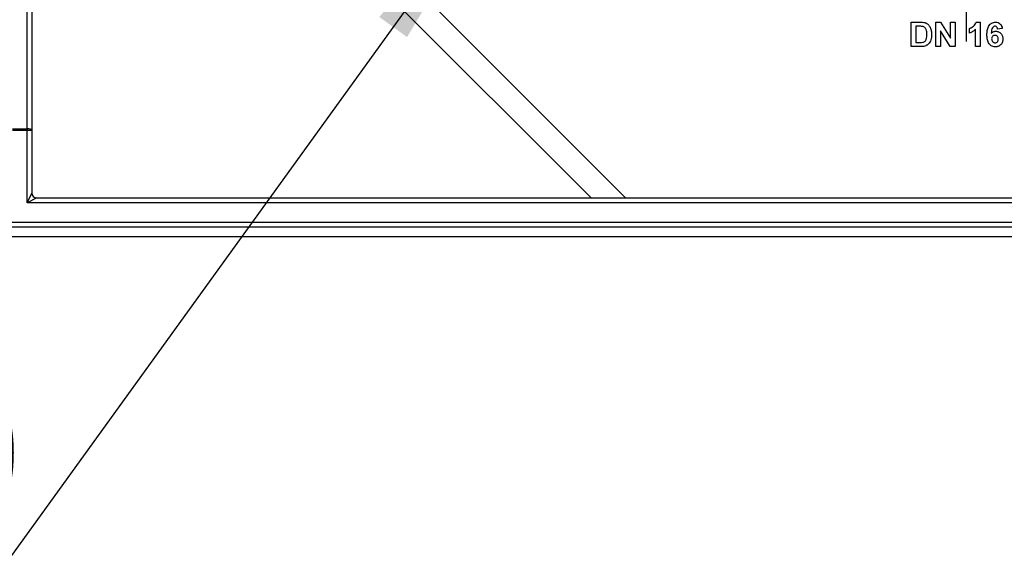
# Model space of a CAD drawing. Units: millimetres. Extents: x 8 to 418, y -29 to 291.
# Drawn here: x 76 to 101, y 150 to 164 of the extents above; entities that cross this region are included whole.
import ezdxf

# ---------------------------------------------------------------- set-up
doc = ezdxf.new("R2010")
doc.units = ezdxf.units.MM
doc.layers.add('FORMAT', color=7, linetype='Continuous')
doc.styles.add('SLDTEXTSTYLE1', font='TXT', dxfattribs={"width": 0.7})
doc.dimstyles.new('SLDDIMSTYLE1', dxfattribs={"dimtxt": 3.393075, "dimasz": 5, "dimexe": 0, "dimexo": 0.0625, "dimgap": 0.848269, "dimtad": 0, "dimtih": 1, "dimtoh": 1, "dimdec": 0, "dimlfac": 4, "dimrnd": 1e-09, "dimzin": 12, "dimdsep": 46, "dimtxsty": 'SLDTEXTSTYLE1', "dimsah": 1, "dimcen": 0, "dimadec": 0, "dimazin": 3, "dimtfac": 1, "dimtdec": 0, "dimtmove": 0, "dimatfit": 3, "dimfxl": 0, "dimfrac": 2, "dimtolj": 1, "dimtzin": 12, "dimarcsym": 0})
doc.dimstyles.new('SLDDIMSTYLE2', dxfattribs={"dimtxt": 3.393075, "dimasz": 5, "dimexe": 0, "dimexo": 0.0625, "dimgap": 0.848269, "dimtad": 2, "dimdec": 0, "dimlfac": 4, "dimrnd": 1e-09, "dimzin": 12, "dimdsep": 46, "dimtxsty": 'SLDTEXTSTYLE1', "dimsah": 1, "dimcen": 0.09, "dimadec": 0, "dimazin": 3, "dimtfac": 1, "dimtdec": 0, "dimtmove": 0, "dimatfit": 0, "dimfxl": 0, "dimfrac": 2, "dimtolj": 1, "dimtzin": 12, "dimarcsym": 0})

# ---------------------------------------------------------------- blocks, each defined once
blk = doc.blocks.new('_D_1')
at = {"layer": 'FORMAT'}
for p, q in [((111.53, 200.04), (117.386, 208.145)), ((111.53, 200.04), (88.029, 167.517)), ((88.029, 167.517), (75.278, 149.871)), ((75.278, 149.871), (62.979, 149.871))]:
    blk.add_line(p, q, dxfattribs=at)
for points in [[(111.53, 200.04), (114.815, 203.835), (114.101, 204.35)], [(88.029, 167.517), (84.744, 163.722), (85.457, 163.207)]]:
    blk.add_solid(points, dxfattribs=at)
at = {"layer": 'FORMAT', "char_height": 3.3931, "attachment_point": 1, "style": 'SLDTEXTSTYLE1'}
for s, insert in [('%%c', (62.979, 154.245)), ('160', (67.899, 154.245))]:
    blk.add_mtext(s, dxfattribs=dict(at, insert=insert))
blk = doc.blocks.new('_D_2')
at = {"layer": 'FORMAT'}
for p, q in [((92.196, 195.323), (86.706, 203.681)), ((92.196, 195.323), (107.363, 172.234)), ((107.363, 172.234), (121.798, 150.258)), ((121.798, 150.258), (133.372, 150.258))]:
    blk.add_line(p, q, dxfattribs=at)
for points in [[(92.196, 195.323), (89.819, 199.744), (89.083, 199.26)], [(107.363, 172.234), (109.74, 167.813), (110.476, 168.296)]]:
    blk.add_solid(points, dxfattribs=at)
at = {"layer": 'FORMAT', "char_height": 3.3931, "attachment_point": 1, "style": 'SLDTEXTSTYLE1'}
for s, insert in [('%%c', (123.386, 154.632)), ('110', (128.306, 154.632))]:
    blk.add_mtext(s, dxfattribs=dict(at, insert=insert))
blk = doc.blocks.new('_D_3')
at = {"layer": 'FORMAT'}
for p, q in [((99.779, 183.776), (29.971, 183.776)), ((30.971, 183.776), (30.971, 158.088)), ((46.819, 158.088), (29.971, 158.088))]:
    blk.add_line(p, q, dxfattribs=at)
for points in [[(30.971, 183.776), (30.531, 178.776), (31.411, 178.776)], [(30.971, 158.088), (31.411, 163.088), (30.531, 163.088)]]:
    blk.add_solid(points, dxfattribs=at)
at = {"layer": 'FORMAT', "insert": (26.597, 163.89), "char_height": 3.3931, "attachment_point": 1, "rotation": 90, "style": 'SLDTEXTSTYLE1'}
blk.add_mtext('103', dxfattribs=at)
blk = doc.blocks.new('SW_CENTERMARKSYMBOL_0')
at = {"layer": 'FORMAT', "color": 0}
blk.add_line((0, -1.25), (0, -20.6875), dxfattribs=at)

msp = doc.modelspace()

# ---------------------------------------------------------------- linework, layer by layer
at = {"color": 7, "linetype": 'Continuous', "lineweight": 25}
for p, q in [((91.054652, 159.088334), (75.841868, 174.301117)), ((75.841868, 173.417233), (90.170768, 159.088334)), ((75.716868, 160.859045), (75.716868, 164.588334)), ((75.841868, 164.545581), (75.841868, 160.816293)), ((98.377125, 162.963334), (98.377125, 163.588334)), ((98.377125, 163.588334), (98.606367, 163.588334)), ((99.002125, 162.963334), (99.002125, 163.588334)), ((99.002125, 163.588334), (99.127701, 163.588334)), ((99.127701, 163.588334), (99.378727, 163.177426)), ((99.378727, 163.177426), (99.378727, 163.588334)), ((99.378727, 163.588334), (99.49892, 163.588334)), ((99.49892, 163.588334), (99.49892, 162.963334)), ((100.043541, 163.588334), (100.139945, 163.588334)), ((100.139945, 163.588334), (100.139945, 162.963334)), ((98.556787, 163.484167), (98.497317, 163.484167)), ((98.497317, 163.484167), (98.497317, 163.0675)), ((99.369463, 162.963334), (99.122317, 163.367731)), ((99.122317, 163.367731), (99.122317, 162.963334)), ((99.867509, 163.307885), (99.867509, 163.428077)), ((100.019753, 162.963334), (100.019753, 163.408295)), ((100.708856, 163.425198), (100.588663, 163.412051)), ((98.497317, 163.0675), (98.596225, 163.0675)), ((98.613127, 162.963334), (98.377125, 162.963334)), ((99.122317, 162.963334), (99.002125, 162.963334)), ((99.49892, 162.963334), (99.369463, 162.963334)), ((100.139945, 162.963334), (100.019753, 162.963334)), ((75.341868, 160.859045), (75.716868, 160.859045)), ((75.716868, 160.816293), (75.341868, 160.816293)), ((75.716868, 160.859045), (75.716868, 160.816293)), ((75.716868, 158.963334), (75.716868, 160.816293)), ((75.841868, 160.816293), (75.716868, 160.816293)), ((75.841868, 160.816293), (75.841868, 159.213334)), ((75.716868, 158.963334), (75.841868, 159.213334)), ((75.966868, 159.088334), (75.716868, 158.963334)), ((123.841868, 158.963334), (75.716868, 158.963334)), ((75.966868, 159.088334), (123.591868, 159.088334)), ((45.201508, 158.463334), (154.357229, 158.463334)), ((154.357229, 158.338334), (45.201508, 158.338334)), ((152.665083, 158.088334), (46.893654, 158.088334))]:
    msp.add_line(p, q, dxfattribs=at)
at = {"color": 7, "linetype": 'Continuous', "lineweight": 25, "flags": 128}
msp.add_lwpolyline([(75.841868, 160.816293), (75.839467, 160.824633), (75.832353, 160.832653), (75.820802, 160.840045), (75.805257, 160.846523), (75.786315, 160.85184), (75.764704, 160.855791), (75.741255, 160.858224), (75.716868, 160.859045)], dxfattribs=at)
at = {"color": 7, "linetype": 'Continuous', "lineweight": 25}
msp.add_arc((75.966868, 159.213334), 0.125, 180, 270, dxfattribs=at)
for points in [[(98.606367, 163.588334), (98.646137, 163.588354), (98.68615, 163.586624), (98.724681, 163.57644)], [(98.596225, 163.0675), (98.623037, 163.067713), (98.649982, 163.067868), (98.676228, 163.07351)], [(98.72418, 162.976605), (98.688331, 162.965595), (98.650523, 162.963691), (98.613127, 162.963334)]]:
    msp.add_open_spline(points, degree=3, dxfattribs=at)
for points, knots in [([(98.724681, 163.57644), (98.732272, 163.573965), (98.739856, 163.571476), (98.754474, 163.565407), (98.76148, 163.561771), (98.782229, 163.550333), (98.795333, 163.540786), (98.829902, 163.50841), (98.848962, 163.482344), (98.876402, 163.42578), (98.885511, 163.395022), (98.896053, 163.332919), (98.897547, 163.301434), (98.897958, 163.269824)], [0, 0, 0, 0, 0.0625, 0.0625, 0.125, 0.125, 0.25, 0.25, 0.5, 0.5, 0.75, 0.75, 1, 1, 1, 1]), ([(99.867509, 163.428077), (99.877105, 163.431675), (99.886686, 163.435303), (99.905077, 163.44416), (99.913967, 163.449224), (99.940197, 163.465328), (99.956817, 163.477284), (99.988418, 163.503462), (100.002752, 163.517848), (100.026703, 163.55069), (100.036326, 163.569085), (100.043541, 163.588334)], [0, 0, 0, 0, 0.125, 0.125, 0.25, 0.25, 0.5, 0.5, 0.75, 0.75, 1, 1, 1, 1]), ([(100.316227, 163.267445), (100.316727, 163.304064), (100.318277, 163.340529), (100.326805, 163.394317), (100.330671, 163.412096), (100.34116, 163.44725), (100.347832, 163.464759), (100.373758, 163.513335), (100.399702, 163.541193), (100.447286, 163.570105), (100.464488, 163.577051), (100.491207, 163.583922), (100.500344, 163.585714), (100.518775, 163.58788), (100.528052, 163.588116), (100.537331, 163.588334)], [0, 0, 0, 0, 0.25, 0.25, 0.375, 0.375, 0.5, 0.5, 0.75, 0.75, 0.875, 0.875, 0.9375, 0.9375, 1, 1, 1, 1]), ([(100.537331, 163.588334), (100.559211, 163.58794), (100.580904, 163.585236), (100.621959, 163.569814), (100.640485, 163.557525), (100.671132, 163.526747), (100.683167, 163.507951), (100.700004, 163.468105), (100.705096, 163.44672), (100.708856, 163.425198)], [0, 0, 0, 0, 0.25, 0.25, 0.5, 0.5, 0.75, 0.75, 1, 1, 1, 1]), ([(98.665461, 163.478157), (98.656514, 163.47982), (98.647462, 163.48097), (98.638391, 163.481691), (98.62933, 163.482412), (98.620251, 163.48292), (98.611168, 163.483248), (98.59305, 163.483904), (98.574917, 163.484066), (98.556787, 163.484167)], [0, 0, 0, 0, 0.0001092004949, 0.0001092004949, 0.0001092004949, 0.0002181573957, 0.0002181573957, 0.0002181573957, 0.0004354809621, 0.0004354809621, 0.0004354809621, 0.0004354809621]), ([(98.777766, 163.275583), (98.777576, 163.296711), (98.777025, 163.317797), (98.772083, 163.359519), (98.767865, 163.380598), (98.755464, 163.40988), (98.75076, 163.419328), (98.738574, 163.436703), (98.731331, 163.444909), (98.714913, 163.458432), (98.705654, 163.464134), (98.686191, 163.472904), (98.675869, 163.47565), (98.665461, 163.478157)], [0, 0, 0, 0, 0.25, 0.25, 0.5, 0.5, 0.625, 0.625, 0.75, 0.75, 0.875, 0.875, 1, 1, 1, 1]), ([(98.676228, 163.07351), (98.686213, 163.076174), (98.69605, 163.079201), (98.71451, 163.088238), (98.72339, 163.09388), (98.738503, 163.107734), (98.744654, 163.116341), (98.754682, 163.134319), (98.758789, 163.143788), (98.77562, 163.192844), (98.777392, 163.234303), (98.777766, 163.275583)], [0, 0, 0, 0, 0.125, 0.125, 0.25, 0.25, 0.375, 0.375, 0.5, 0.5, 1, 1, 1, 1]), ([(98.897958, 163.269824), (98.897649, 163.247312), (98.896781, 163.22479), (98.892316, 163.191311), (98.890537, 163.180217), (98.885561, 163.158351), (98.88225, 163.147605), (98.878928, 163.136861)], [0, 0, 0, 0, 0.5, 0.5, 0.75, 0.75, 1, 1, 1, 1]), ([(100.019753, 163.408295), (99.998196, 163.386411), (99.974979, 163.36614), (99.923592, 163.332374), (99.89615, 163.318944), (99.867509, 163.307885)], [0, 0, 0, 0, 0.5, 0.5, 1, 1, 1, 1]), ([(100.528317, 162.955321), (100.510523, 162.955819), (100.492887, 162.95725), (100.45868, 162.966393), (100.442044, 162.973557), (100.396952, 163.001118), (100.37166, 163.028368), (100.338365, 163.091484), (100.329239, 163.126217), (100.31823, 163.196406), (100.316575, 163.231864), (100.316227, 163.267445)], [0, 0, 0, 0, 0.125, 0.125, 0.25, 0.25, 0.5, 0.5, 0.75, 0.75, 1, 1, 1, 1]), ([(100.521932, 163.484167), (100.51248, 163.483936), (100.503119, 163.482301), (100.485833, 163.474834), (100.478186, 163.469163), (100.457853, 163.449636), (100.449184, 163.43235), (100.432888, 163.378667), (100.429915, 163.340976), (100.42728, 163.303628)], [0, 0, 0, 0, 0.125, 0.125, 0.25, 0.25, 0.5, 0.5, 1, 1, 1, 1]), ([(100.42728, 163.303628), (100.434572, 163.311548), (100.442088, 163.319234), (100.459102, 163.332528), (100.468112, 163.338255), (100.487479, 163.347221), (100.497873, 163.350604), (100.518771, 163.354983), (100.52947, 163.3556), (100.540211, 163.355962)], [0, 0, 0, 0, 0.25, 0.25, 0.5, 0.5, 0.75, 0.75, 1, 1, 1, 1]), ([(100.519928, 163.251795), (100.508388, 163.251325), (100.49703, 163.249981), (100.475571, 163.241292), (100.465737, 163.234621), (100.449815, 163.217746), (100.444162, 163.207318), (100.43764, 163.185205), (100.436642, 163.17353), (100.43642, 163.161901)], [0, 0, 0, 0, 0.25, 0.25, 0.5, 0.5, 0.75, 0.75, 1, 1, 1, 1]), ([(100.604689, 163.153012), (100.60449, 163.165298), (100.603701, 163.177502), (100.598069, 163.201353), (100.593076, 163.212958), (100.577445, 163.232225), (100.567246, 163.239681), (100.544869, 163.24974), (100.532297, 163.25119), (100.519928, 163.251795)], [0, 0, 0, 0, 0.25, 0.25, 0.5, 0.5, 0.75, 0.75, 1, 1, 1, 1]), ([(100.588663, 163.412051), (100.58741, 163.421065), (100.586048, 163.43005), (100.580437, 163.447269), (100.576317, 163.455662), (100.564711, 163.4698), (100.557237, 163.47547), (100.54036, 163.482704), (100.531143, 163.483738), (100.521932, 163.484167)], [0, 0, 0, 0, 0.25, 0.25, 0.5, 0.5, 0.75, 0.75, 1, 1, 1, 1]), ([(100.540211, 163.355962), (100.552806, 163.355599), (100.565344, 163.354911), (100.589797, 163.349983), (100.601919, 163.346071), (100.636533, 163.331079), (100.656863, 163.31569), (100.691138, 163.279105), (100.704679, 163.257157), (100.717183, 163.221735), (100.720168, 163.209392), (100.724043, 163.184411), (100.724577, 163.171789), (100.724881, 163.159147)], [0, 0, 0, 0, 0.125, 0.125, 0.25, 0.25, 0.5, 0.5, 0.75, 0.75, 0.875, 0.875, 1, 1, 1, 1]), ([(98.812321, 163.026435), (98.805982, 163.020734), (98.799638, 163.015039), (98.785877, 163.004926), (98.778605, 163.000492), (98.75613, 162.988248), (98.740235, 162.982234), (98.72418, 162.976605)], [0, 0, 0, 0, 0.25, 0.25, 0.5, 0.5, 1, 1, 1, 1]), ([(98.878928, 163.136861), (98.871638, 163.116375), (98.86308, 163.096318), (98.841046, 163.058775), (98.827531, 163.041946), (98.812321, 163.026435)], [0, 0, 0, 0, 0.5, 0.5, 1, 1, 1, 1]), ([(100.43642, 163.161901), (100.436566, 163.149215), (100.437868, 163.136716), (100.444642, 163.112396), (100.450487, 163.100841), (100.467302, 163.081453), (100.477565, 163.07358), (100.494641, 163.065136), (100.500603, 163.062904), (100.513154, 163.060151), (100.519545, 163.059814), (100.525938, 163.059487)], [0, 0, 0, 0, 0.25, 0.25, 0.5, 0.5, 0.75, 0.75, 0.875, 0.875, 1, 1, 1, 1]), ([(100.525938, 163.059487), (100.537496, 163.060006), (100.548851, 163.061482), (100.570238, 163.070713), (100.579936, 163.077815), (100.594359, 163.095835), (100.598662, 163.107022), (100.603878, 163.129572), (100.60446, 163.141342), (100.604689, 163.153012)], [0, 0, 0, 0, 0.25, 0.25, 0.5, 0.5, 0.75, 0.75, 1, 1, 1, 1]), ([(100.724881, 163.159147), (100.724575, 163.145867), (100.724076, 163.132621), (100.720272, 163.106631), (100.717235, 163.09384), (100.70445, 163.056122), (100.690503, 163.032772), (100.65373, 162.994094), (100.631264, 162.978692), (100.594249, 162.964273), (100.581357, 162.9609), (100.554999, 162.956278), (100.541674, 162.955623), (100.528317, 162.955321)], [0, 0, 0, 0, 0.125, 0.125, 0.25, 0.25, 0.5, 0.5, 0.75, 0.75, 0.875, 0.875, 1, 1, 1, 1])]:
    msp.add_open_spline(points, degree=3, knots=knots, dxfattribs=at)

# ---------------------------------------------------------------- block references
at = {"layer": 'FORMAT'}
msp.add_blockref('SW_CENTERMARKSYMBOL_0', (99.779368, 183.778451), dxfattribs=at)

# ---------------------------------------------------------------- dimensions: what is measured, and where the dimension line sits
for p1, p2, picture, middle in [((88.0291896935, 167.516926191), (111.5295472475, 200.0399767833), '_D_1', (68.3349422831, 152.6463877532)), ((107.362774, 172.233881), (92.195963, 195.323022), '_D_2', (128.378915, 153.033743))]:
    dim = msp.add_diameter_dim_2p(p1=p1, p2=p2, dimstyle='SLDDIMSTYLE1', dxfattribs=at)
    dim.commit()
    dim.dimension.update_dxf_attribs({"geometry": picture, "text_midpoint": middle, "dimtype": 163})
dim = msp.add_linear_dim(base=(30.97131, 158.088334), p1=(99.779368, 183.775834), p2=(46.818654, 158.088334), angle=90, dimstyle='SLDDIMSTYLE2', dxfattribs=at)
dim.commit()
dim.dimension.update_dxf_attribs({"geometry": '_D_3', "text_midpoint": (30.97131, 166.663276), "dimtype": 160})

doc.saveas('drawing.dxf')
